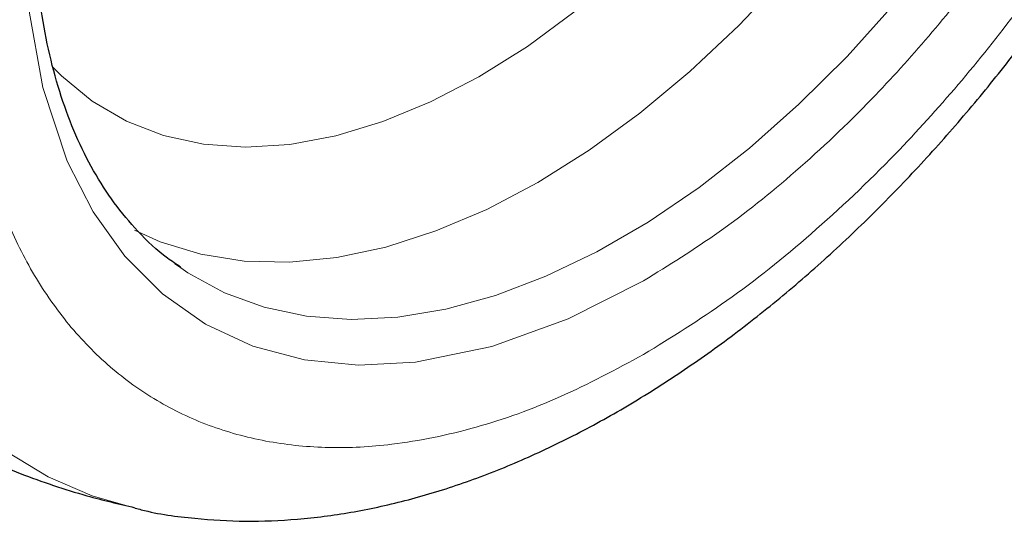
# Model space of a CAD drawing. Units: millimetres. Extents: x 0 to 210, y 0 to 297.
# Drawn here: x 157 to 160, y 81 to 82 of the extents above; entities that cross this region are included whole.
import ezdxf

# ---------------------------------------------------------------- set-up
doc = ezdxf.new("R2010")
doc.units = ezdxf.units.MM

msp = doc.modelspace()

# ---------------------------------------------------------------- linework, layer by layer
at = {"color": 7, "linetype": 'Continuous', "lineweight": 25}
msp.add_line((157.64865, 81.58493), (157.63233, 81.59653), dxfattribs=at)
at = {"color": 8, "linetype": 'Continuous', "lineweight": 18, "flags": 128}
for points in [[(158.48792, 82.12318), (158.62396, 82.20851), (158.75887, 82.30765), (158.89151, 82.41977), (159.02074, 82.5439), (159.14546, 82.67899), (159.26461, 82.82388), (159.37717, 82.97733), (159.48218, 83.13805), (159.57875, 83.30465), (159.66604, 83.47571), (159.74333, 83.64978), (159.80993, 83.82537), (159.8653, 84.00098), (159.90895, 84.17512), (159.94052, 84.34629), (159.95803, 84.4927)], [(157.51839, 81.69147), (157.59087, 81.65878), (157.7053, 81.62345), (157.82695, 81.60418), (157.95489, 81.60113), (158.08814, 81.61432), (158.2257, 81.64365), (158.36652, 81.68889), (158.50952, 81.7497), (158.65362, 81.82562), (158.79772, 81.91607), (158.94072, 82.02036), (159.08153, 82.13771), (159.21909, 82.2672), (159.35235, 82.40787), (159.48029, 82.55863), (159.60194, 82.71835), (159.71636, 82.8858), (159.82271, 83.05972), (159.92015, 83.23877), (160.00795, 83.4216)], [(160.00853, 82.81354), (159.8976, 82.64345), (159.77919, 82.48044), (159.65416, 82.32572), (159.52346, 82.18044), (159.38804, 82.04567), (159.24891, 81.92241), (159.10709, 81.81157), (158.96365, 81.71398), (158.81963, 81.63035), (158.67612, 81.56131), (158.53416, 81.50736), (158.39481, 81.4689), (158.2591, 81.44623), (158.12804, 81.43951), (158.0026, 81.44878), (157.8837, 81.47398), (157.77223, 81.51492), (157.669, 81.5713), (157.64865, 81.58493)], [(157.22002, 82.31859), (157.26029, 82.09307), (157.32954, 81.88544), (157.40254, 81.74248), (157.49139, 81.61812), (157.59743, 81.51155), (157.71793, 81.42685), (157.85151, 81.36482), (157.99682, 81.32624), (158.14892, 81.31145), (158.30923, 81.31969), (158.52363, 81.3635), (158.73907, 81.44136), (158.95125, 81.54891), (158.95125, 81.54891)], [(157.28752, 82.15149), (157.31326, 82.1255), (157.39994, 82.05428), (157.49593, 81.99818), (157.60043, 81.9577), (157.71254, 81.93318), (157.8313, 81.92482), (157.95569, 81.9327), (158.08467, 81.95674), (158.21712, 81.99676), (158.35192, 82.05239), (158.48792, 82.12318)], [(157.5201, 80.90815), (157.39919, 80.94368), (157.27594, 80.99714), (157.16121, 81.06593)]]:
    msp.add_lwpolyline(points, dxfattribs=at)
at = {"color": 7, "linetype": 'Continuous', "lineweight": 25}
for points, knots in [([(157.52066, 80.90889), (157.52621, 80.90732), (157.58042, 80.89197), (157.68413, 80.87884), (157.83093, 80.8695), (157.97759, 80.87551), (158.12748, 80.89479), (158.27989, 80.92779), (158.43386, 80.97413), (158.58848, 81.0335), (158.74291, 81.10537), (158.89632, 81.18918), (159.04798, 81.28428), (159.19722, 81.38998), (159.34338, 81.50556), (159.48582, 81.63022), (159.62381, 81.76301), (159.75642, 81.90267), (159.8823, 82.04718), (159.99845, 82.19207), (160.09888, 82.32749), (160.18322, 82.44919), (160.27176, 82.5846), (160.3701, 82.74683), (160.45542, 82.90249), (160.52571, 83.04082), (160.58281, 83.16023), (160.64613, 83.30391), (160.70717, 83.45582), (160.76488, 83.61558), (160.81755, 83.78059), (160.86408, 83.94914), (160.90357, 84.11976), (160.93533, 84.29119), (160.95883, 84.46236), (160.9736, 84.63229), (160.97928, 84.80007), (160.97554, 84.96488), (160.96209, 85.12588), (160.93871, 85.2823), (160.90516, 85.43324), (160.86157, 85.57813), (160.80684, 85.71529), (160.75988, 85.81508), (160.72782, 85.86606), (160.72104, 85.87684)], [0, 0, 0, 0, 0.0031156, 0.0304128, 0.0555073, 0.0809497, 0.1067139, 0.1327445, 0.1589679, 0.185308, 0.2116967, 0.2380795, 0.2644036, 0.2906425, 0.3167732, 0.3427688, 0.368589, 0.3941606, 0.4193312, 0.4437291, 0.4661707, 0.4841785, 0.5003906, 0.5278908, 0.556346, 0.5679114, 0.5870842, 0.6069585, 0.6282432, 0.6504137, 0.6732615, 0.6966219, 0.7203805, 0.7444553, 0.768786, 0.7933276, 0.8180449, 0.8429087, 0.8678902, 0.8929519, 0.9180592, 0.9431747, 0.9682609, 0.9932872, 1, 1, 1, 1]), ([(157.64829, 81.58752), (157.6359, 81.59554), (157.59254, 81.62358), (157.53004, 81.68376), (157.46064, 81.7662), (157.40245, 81.85665), (157.35256, 81.95659), (157.31125, 82.0658), (157.27864, 82.18373), (157.25493, 82.30982), (157.24029, 82.44338), (157.23485, 82.58367), (157.2387, 82.72981), (157.25183, 82.88088), (157.27416, 83.03584), (157.30549, 83.19354), (157.34547, 83.35259), (157.39345, 83.51119), (157.44812, 83.66631), (157.5067, 83.81246), (157.56287, 83.93839), (157.61705, 84.05039), (157.67177, 84.15598), (157.74458, 84.28673), (157.81548, 84.40303), (157.89072, 84.5176), (157.95701, 84.61308), (158.0391, 84.72333), (158.12829, 84.83467), (158.2246, 84.94593), (158.3266, 85.05456), (158.43325, 85.15878), (158.54356, 85.25725), (158.65661, 85.3486), (158.77078, 85.43224), (158.84714, 85.48037), (158.88503, 85.50426)], [0, 0, 0, 0, 0.0153116, 0.0535994, 0.087684, 0.1213245, 0.1546088, 0.187641, 0.2205094, 0.253279, 0.2859922, 0.3186678, 0.3513134, 0.3839252, 0.4164831, 0.4489465, 0.4812407, 0.5132233, 0.5445869, 0.5745175, 0.6013218, 0.6210133, 0.6431144, 0.6666568, 0.7030827, 0.7177586, 0.7420865, 0.7672589, 0.7941676, 0.8221377, 0.8508932, 0.880214, 0.9099449, 0.9399734, 0.9702181, 1, 1, 1, 1]), ([(156.23667, 81.65121), (156.27282, 81.61302), (156.35602, 81.52513), (156.49953, 81.40189), (156.663, 81.28041), (156.83456, 81.17365), (157.01255, 81.08124), (157.19614, 81.00416), (157.36533, 80.9462), (157.47458, 80.92047), (157.51968, 80.90985)], [0, 0, 0, 0, 0.1049001, 0.2414046, 0.3766446, 0.5107547, 0.6438683, 0.7760999, 0.9075735, 1, 1, 1, 1])]:
    msp.add_open_spline(points, degree=3, knots=knots, dxfattribs=at)
at = {"color": 8, "linetype": 'Continuous', "lineweight": 18}
for points, knots in [([(158.95125, 81.34126), (158.87304, 81.29929), (158.7142, 81.21407), (158.47609, 81.12995), (158.25831, 81.08497), (158.06469, 81.07508), (157.89546, 81.09157), (157.73596, 81.13385), (157.58839, 81.20246), (157.45519, 81.29598), (157.33885, 81.41299), (157.23995, 81.55133), (157.15181, 81.72403), (157.08144, 81.93489), (157.03694, 82.18416), (157.02249, 82.44956), (157.03694, 82.73164), (157.08143, 83.03229), (157.15181, 83.3244), (157.23994, 83.59886), (157.33885, 83.85139), (157.45519, 84.10273), (157.58838, 84.35003), (157.73596, 84.58903), (157.89544, 84.81547), (158.06469, 85.02731), (158.25829, 85.24114), (158.47614, 85.44677), (158.67555, 85.60941), (158.79525, 85.68452), (158.83437, 85.70907)], [0, 0, 0, 0, 0.0395814, 0.0803902, 0.1223471, 0.1551452, 0.1879464, 0.2214424, 0.2549415, 0.2884375, 0.3219366, 0.3547347, 0.3875359, 0.42949, 0.4702996, 0.5098831, 0.5494637, 0.5902733, 0.6322302, 0.6650283, 0.6978295, 0.7313254, 0.7648246, 0.7983205, 0.8318197, 0.8646178, 0.897419, 0.9393731, 0.9801833, 1, 1, 1, 1]), ([(160.61988, 85.6269), (160.63342, 85.60871), (160.68035, 85.54566), (160.74984, 85.40095), (160.82131, 85.19145), (160.8655, 84.9418), (160.88003, 84.67649), (160.86556, 84.39438), (160.82107, 84.09374), (160.75069, 83.80163), (160.66256, 83.52717), (160.56366, 83.27464), (160.44731, 83.0233), (160.31412, 82.776), (160.16654, 82.537), (160.00706, 82.31058), (159.83781, 82.09869), (159.6442, 81.88503), (159.42642, 81.67857), (159.18831, 81.48776), (159.02946, 81.38959), (158.95125, 81.34126)], [0, 0, 0, 0, 0.0196096, 0.0679652, 0.129814, 0.1899755, 0.2483295, 0.3066795, 0.366841, 0.4286939, 0.4770449, 0.5254005, 0.5747802, 0.6241648, 0.6735446, 0.7229291, 0.77128, 0.8196356, 0.8814844, 0.941647, 1, 1, 1, 1]), ([(158.95125, 81.54891), (159.02215, 81.59273), (159.16615, 81.68172), (159.382, 81.85469), (159.57942, 82.04185), (159.75495, 82.23554), (159.90837, 82.42762), (160.05295, 82.63289), (160.18674, 82.84954), (160.30748, 83.07374), (160.41295, 83.30158), (160.50261, 83.53051), (160.58251, 83.77932), (160.6463, 84.04412), (160.68665, 84.31668), (160.69973, 84.57237), (160.68672, 84.81307), (160.64603, 85.03865), (160.58358, 85.23087), (160.52573, 85.33646), (160.50044, 85.38262)], [0, 0, 0, 0, 0.05953751, 0.12092137, 0.18403238, 0.23336641, 0.28270565, 0.33308942, 0.38347852, 0.43386228, 0.48425138, 0.53358541, 0.58292466, 0.64603104, 0.70741602, 0.76695704, 0.82649338, 0.88787842, 0.95098942, 1, 1, 1, 1])]:
    msp.add_open_spline(points, degree=3, knots=knots, dxfattribs=at)

doc.saveas('drawing.dxf')
